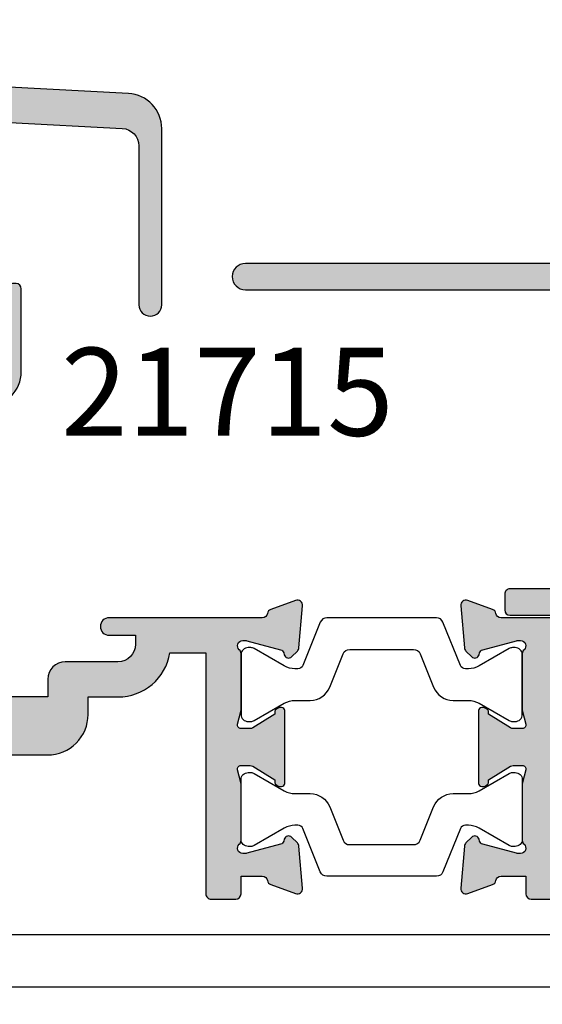
# Model space of a CAD drawing. Units: millimetres. Extents: x 3 to 388, y 2 to 509.
# Drawn here: x 169 to 199, y 36 to 92 of the extents above; entities that cross this region are included whole.
import ezdxf

# ---------------------------------------------------------------- set-up
doc = ezdxf.new("R2010")
doc.units = ezdxf.units.MM
for name, color, linetype in [('APL Hatch', 253, 'Continuous'), ('APL Joinery', 2, 'Continuous'), ('APL Notes', 7, 'Continuous')]:
    doc.layers.add(name, color=color, linetype=linetype)
doc.styles.add('Arial-Bold', font='arialbd.ttf')

# ---------------------------------------------------------------- blocks, each defined once
blk = doc.blocks.new('21715')
at = {"layer": 'APL Hatch'}
h = blk.add_hatch(color=256, dxfattribs=at)
h.dxf.hatch_style = 1
edge = h.paths.add_edge_path()
edge.add_arc((29.55266462644064, -7.000000000004579), 0.4999999999963312, 269.9999999991703, 356.0000000000952, ccw=False)
edge.add_line((29.5526646264334, -7.500000000000909), (27.44733537355205, -7.499999999997272))
edge.add_arc((27.44733537353766, -7.000000000008336), 0.4999999999889351, 183.9999999995324, 270.0000000016492, ccw=False)
edge.add_line((26.9485533484185, -7.034878236875556), (26.01112813071009, 6.370926942123241))
edge.add_arc((25.71185891563212, 6.349999999999885), 0.3000000000000277, 4.000000000022215, 93.00000000000057)
edge.add_line((25.69615812875924, 6.649588860426284), (12.39532808751046, 5.952521895342834))
edge.add_arc((12.49999999999641, 3.955262825833697), 1.999999999999992, 93.00000000000175, 180.0000000000317)
edge.add_line((10.49999999999642, 3.955262825832591), (10.5, -2.499999999966349))
edge.add_arc((9.5, -2.499999999966349), 1, -90, 0, ccw=False)
edge.add_line((9.5, -3.499999999966349), (4.699999999996692, -3.499999999965695))
edge.add_arc((4.699999999979939, -0.4999999999828453), 2.99999999998285, 180.0000000003276, 270.0000000003199, ccw=False)
edge.add_arc((1.399999999997817, -0.5), 0.2999999999992724, 0, 90)
edge.add_line((1.399999999997817, -0.2000000000007276), (0.7999999999963592, -0.1999999999998181))
edge.add_arc((0.7999999999795904, -0.4999999999823217), 0.2999999999825036, 89.9999999967974, 179.9999999967974)
edge.add_arc((4.999999999997089, -0.4999999999655598), 4.500000000000003, 179.9999999999999, 233.5732165987559)
edge.add_line((2.327922156960184, -4.120773398115638), (3.00000000020443, -4.120773398115638))
edge.add_line((3.00000000020443, -4.120773398115638), (3.00000000020443, -4.699999999965542))
edge.add_arc((3.300000000204742, -4.699999999965774), 0.3000000000003116, 179.9999999999556, 270.0000000000214)
edge.add_line((3.300000000204854, -4.999999999966086), (11, -4.99999999996362))
edge.add_line((11, -4.99999999996362), (11, -8.749999999970896))
edge.add_arc((11.74999999999272, -8.74999999999752), 0.749999999992724, 179.9999999979661, 359.9999999999473)
edge.add_line((12.49999999998545, -8.74999999999821), (12.49999999999626, 3.006298259119291))
edge.add_arc((13.49999999999625, 3.006298259118362), 0.9999999999999911, 93.00000000000432, 179.9999999999468, ccw=False)
edge.add_line((13.44766404375324, 4.004927793872923), (23.15118366244496, 4.513467708318785))
edge.add_arc((23.20351961868763, 3.514838173563803), 1.000000000000393, 4.000000000015291, 92.999999999983, ccw=False)
edge.add_line((24.20108366894783, 3.584594647308222), (25.05099869408045, -8.569756473747645))
edge.add_arc((26.04856274434029, -8.5000000000039), 0.9999999999999922, 183.9999999999781, 270.0000000000527)
edge.add_line((26.04856274434121, -9.500000000003894), (30.35000000000218, -9.5))
edge.add_arc((30.34999999999808, -7.000000000005622), 2.499999999994378, 270.0000000000941, 403.0121889718357)
edge.add_line((32.17802149577983, -5.294615172193517), (32.79891633103762, 3.584594647308222))
edge.add_arc((33.79648038129736, 3.514838173563344), 0.9999999999999686, 86.99999999998943, 175.9999999999566, ccw=False)
edge.add_line((33.84881633754048, 4.513467708317876), (40.25233595623996, 4.177873465507218))
edge.add_arc((40.19999999999713, 3.179243930752625), 1.000000000000014, -2.3078428057488054e-11, 87.00000000000671, ccw=False)
edge.add_line((41.19999999999715, 3.179243930752222), (41.19999999999345, -5.850000000119508))
edge.add_arc((41.84999999999491, -5.850000000119508), 0.6500000000014552, 180, 360)
edge.add_line((42.49999999999636, -5.850000000119508), (42.499999999989, 4.164893942967467))
edge.add_arc((40.499999999989, 4.164893942965991), 2, 4.228865504473892e-11, 86.99999999999848)
edge.add_line((40.60467191247494, 6.162153012475137), (31.30384187121672, 6.649588860426768))
edge.add_arc((31.28814108434416, 6.350000000001581), 0.2999999999987994, 87.00000000005033, 176.0000000002697)
edge.add_line((30.98887186926731, 6.370926942123326), (30.05144665156695, -7.034878236875556))
at = {"layer": 'APL Joinery'}
blk.add_lwpolyline([(30.05144665156695, -7.034878236875556, -0.3939104756196047), (29.5526646264334, -7.500000000000909), (27.44733537355205, -7.499999999997272, -0.3939104756256119), (26.9485533484185, -7.034878236875556), (26.01112813071009, 6.370926942123241, 0.4091108014275992), (25.69615812875924, 6.649588860426284), (12.39532808751046, 5.952521895342834, 0.3989595459738709), (10.49999999999642, 3.955262825832591), (10.5, -2.499999999966349, -0.414213562373095), (9.5, -3.499999999966349), (4.699999999996692, -3.499999999965695, -0.4142135623730557), (1.69999999999709, -0.5), (1.69999999999709, -0.5, 0.414213562373095), (1.399999999997817, -0.2000000000007276), (0.7999999999963592, -0.1999999999998181, 0.4142135623730951), (0.4999999999970868, -0.4999999999655529, 0.2381101102700488), (2.327922156960184, -4.120773398115638), (3.00000000020443, -4.120773398115638), (3.00000000020443, -4.699999999965542, 0.4142135623734314), (3.300000000204854, -4.999999999966086), (11, -4.99999999996362), (11, -8.749999999970896, 1.00000000001729), (12.49999999998545, -8.74999999999821), (12.49999999999626, 3.006298259119291, -0.3989595459734286), (13.44766404375324, 4.004927793872923), (23.15118366244496, 4.513467708318785, -0.4091108014275454), (24.20108366894783, 3.584594647308222), (25.05099869408045, -8.569756473747645, 0.3939104756153181), (26.04856274434121, -9.500000000003894), (30.35000000000218, -9.5, 0.6557047774435601), (32.17802149577983, -5.294615172193517), (32.79891633103762, 3.584594647308222, -0.4091108014275429), (33.84881633754048, 4.513467708317876), (40.25233595623996, 4.177873465507218, -0.3989595459738701), (41.19999999999715, 3.179243930752222), (41.19999999999345, -5.850000000119508, 0.9999999999999999), (42.49999999999636, -5.850000000119508), (42.499999999989, 4.164893942967467, 0.3989595459734975), (40.60467191247494, 6.162153012475137), (31.30384187121672, 6.649588860426768, 0.4091108014288272), (30.98887186926731, 6.370926942123326)], format="xyb", close=True, dxfattribs=at)
blk = doc.blocks.new('27255')
at = {"layer": 'APL Hatch'}
h = blk.add_hatch(color=256, dxfattribs=at)
h.dxf.hatch_style = 1
h.paths.add_polyline_path([(4.518065270800435, 1.854554299505253, 0.3794045732519198), (6.999999999983559, -0.3454457004991123), (12.69999999935679, -0.3454457005354925, 0.4142135623749644), (13.69999999936408, 0.654554299465417), (13.69999999936408, 2.154553893955381), (19.54999999999201, 2.154553893955383), (19.549999999992, -2.345445700863865, -0.6180339887499321), (19.06999999999197, -2.58544570086384, 0.3605098631354076), (14.67236594887103, -2.798954050758483, 1), (15.75184840736283, -3.979935685592459, -0.3804921683427417), (18.21118936797897, -3.947046503616855, 0.1432248589099049), (18.67059425861589, -4.157331723572488, -0.3193344650629209), (18.67059425862133, -6.533559678166062, 0.1432248589147244), (18.21118936797245, -6.743844898120072, -0.3804921683417275), (15.75184840736506, -6.710955716140694, 0.6998897463099177), (14.41899159741787, -7.406173204701329, -0.453210256755859), (14.12157325948995, -7.745445700864364), (12.9999999999909, -7.745445700864366, 0.4142135623730949), (11.99999999999091, -8.74544570086437), (11.99999999999092, -12.04544570050639, 0.4142135623730906), (12.29999999999092, -12.34544570050639), (12.6999999999909, -12.34544570050639, 0.4142135623730938), (12.9999999999909, -12.04544570050638), (12.99999999999091, -9.345445700864728), (16.59999999999127, -9.34544570086473), (16.99999999999091, -8.945445700865093), (17.39999999999054, -9.34544570086473), (20.65717967672229, -9.34544570086473, 0.2679491924312944), (21.09019237861467, -9.095445700864452), (21.60980762112894, -8.195445700441178, 0.5773502691894271), (21.34999999999304, -7.745445700440554), (21.14999999999235, -7.745445700440563), (21.14999999999236, 2.154553893955381), (27.30000000063683, 2.154553893955381), (27.30000000063683, 0.6545542994638573, 0.4142135623749961), (28.30000000064329, -0.3454457005361142), (34.00000000001714, -0.3454457004991127, 0.4142135623717265), (36.5, 2.154554299504525), (39.20000000024811, 2.154554299504525), (39.20000000024811, -9.34544570051172), (38.94999999994386, -9.34544570052082, 0.4142135623616643), (38.64999999995916, -9.645445700515674), (38.64999999995733, -10.34544570050627), (38.44999999998031, -10.34544570050626, 0.5773502691897), (38.19019237884245, -10.79544570051073), (38.854145188409, -11.94544570050757, 0.2679491924310704), (39.54696551143466, -12.34544570050639), (40.70000000023356, -12.34544570050639, 0.4142135623730951), (41.00000000023283, -12.04544570050712), (41.00000000023283, -11.04544570049075), (42.21008728024455, -11.04544570049075, -0.3613976322731973), (42.50504364023968, -11.29066663790143, 0.2655138983110363), (42.69739395723951, -11.51779536154955), (44.09739395725688, -12.02735368952168, 0.5486187866262036), (44.49885840967311, -11.7192991804662), (44.2902405678181, -9.334786336853965, 0.1763269807041253), (44.20351419274522, -9.1488010253168), (43.87677669553513, -8.822063528097612, 0.7036714422699053), (43.43699953987977, -8.989674023496807, -0.3297694723366959), (43.25185599928956, -9.22244766458243), (41.30000000030837, -9.74544590325616), (41.10000000029282, -9.74544590329242, -0.6885002581525325), (40.90000000024371, -9.221839105521019, 0.2134217652951269), (41.00000000023284, -8.998232307808848), (41.00000000023283, -5.78355089944635, 0.06325422392968198), (40.9904737511979, -5.708550899442246), (40.80635083291892, -4.995445903289894, -0.4903143948343241), (41.0000000002388, -4.745445903285145), (41.60000000024167, -4.745445903302077), (42.93097190809931, -5.557874625654222, 0.3611145255661742), (43.03439251254167, -5.860126959527406, 0.8425535058828596), (43.50000000023282, -5.698840223411011), (43.50000000024738, -1.692051380295188, 0.5855240683311919), (43.11974759228906, -1.478663680984035, 0.5031401459248434), (42.93097190812114, -1.833016978031082), (41.60000000023999, -2.645445700392886), (41.00000000024744, -2.645445700392884, -0.4903143948218467), (40.80635083294108, -2.39544570040141), (40.99047375121434, -1.682340704235765, 0.06325422392665467), (41.00000000024738, -1.607340704242884), (41.00000000024738, 1.607340704126867, 0.213421765293273), (40.90000000025747, 1.830947501842938, -0.6885002581165303), (41.10000000027321, 2.354554299592571), (41.30000000030772, 2.35455429957443), (43.25185599930281, 1.831556060897472, -0.2679491924172984), (43.42863269458947, 1.654779365619204), (43.45851854367736, 1.543243858417928, 0.5773502691712703), (43.87677669554027, 1.431171924408372), (44.20351419275383, 1.757909421618279, 0.1763269807084444), (44.29024056782384, 1.943894733143893), (44.49885840968643, 4.328407576766782, 0.5486187866263664), (44.09739395726275, 4.636462085829578), (42.69739395726199, 4.126903757867126, 0.2655138063222007), (42.50504365909054, 3.899775135602949, -0.3613975351183497), (42.21008731783795, 3.654554299504522), (33.5, 3.654554299504525, 1), (33.5, 2.654554299504525), (35.00000000000001, 2.654554299504525), (35, 2.154554299499054, -0.414213562371657), (34.00000000000671, 1.154554299500887), (28.80000000063228, 1.154554299475421), (28.80000000063046, 3.354554299505501, 0.4142135623728533), (28.50000000063119, 3.654554299504525), (12.49999999936881, 3.654554299504525, 0.414213562372853), (12.19999999936954, 3.354554299505501), (12.19999999936772, 1.154554299475421), (6.999999999993284, 1.154554299500887, -0.4142135623716606), (6, 2.154554299499068), (6, 2.654554299504525), (7.5, 2.654554299504525, 1), (7.5, 3.654554299504525), (-1.210087317630915, 3.654554299504525, -0.3613975351376348), (-1.505043658839528, 3.8997751355834, 0.2655138063404568), (-1.697393957014065, 4.126903757866926), (-3.097393957015378, 4.636462085829578, 0.548618786626356), (-3.498858409439046, 4.328407576766781), (-3.29024056757648, 1.943894733144158, 0.1763269807084394), (-3.203514192506262, 1.757909421618095), (-2.876776695293973, 1.431171924409444, 0.7036714422627027), (-2.436999539647152, 1.59878241981034, -0.3297694723370869), (-2.251855999056057, 1.831556060897304), (-0.3000000000603378, 2.354554299574432), (-0.100000000025815, 2.354554299592564, -0.6885002581163192), (0.0999999999900214, 1.830947501843039, 0.2134217652931374), (4.440892098500626e-16, 1.607340704126563), (0, -1.607340704242648, 0.06325422392666222), (0.00952624903310273, -1.682340704235985), (0.193649167306194, -2.395445700400986, -0.4903143948229398), (-2.609468197078968e-12, -2.645445700394703), (-0.5999999999931025, -2.645445700392587), (-1.930971907873754, -1.833016978031083, 0.3611145255661746), (-2.034392512316117, -1.530764644157898, 0.8425535058193888), (-2.5, -1.692051380297928), (-2.5, -5.698840020623106, 0.5855240683156905), (-2.119747592041676, -5.912227719943985, 0.5031401459470457), (-1.930971907873754, -5.55787442287874), (-0.5999999999926131, -4.745445700516939), (-5.684341886080801e-14, -4.745445700516939, -0.4903143948218466), (0.1936491673063037, -4.995445700508412), (0.00952624903310273, -5.708550696673838, 0.06325422392609363), (0, -5.783550696666495), (-7.275957614183426e-12, -8.998232105026899, 0.2134217652983066), (0.09999999998973097, -9.22183890275442, -0.6885002581561843), (-0.1000000000530141, -9.745445700516939), (-0.3000000000737044, -9.74544570048067), (-2.251855999059449, -9.222447461806219, -0.2679491924172958), (-2.428632694350946, -9.045670766523104), (-2.458518543437171, -8.934135259328068, 0.577350269173122), (-2.876776695298526, -8.822063325320181), (-3.203514192513369, -9.148800822535025, 0.1763269807077997), (-3.290240567584787, -9.334786134065762), (-3.498858409439713, -11.71929897768605, 0.5486187866272159), (-3.097393957013657, -12.02735348674787), (-1.697393957007127, -11.51779515877422, 0.2655138063179545), (-1.505043658841392, -11.29066653651781, -0.3613975351151237), (-1.210087317674169, -11.04544570049257), (0.2000007315036783, -11.04544570049074), (0.2000007315036783, -12.04544570050712, 0.4142135623730951), (0.5000007315029507, -12.34544570050639), (1.700000000000728, -12.34544570050639, 0.4142135623730951), (2, -12.04544570050712), (2, 1.854554299505253)])
at = {"layer": 'APL Joinery'}
blk.add_lwpolyline([(-2.876776695295121, 1.431171924410592, 0.5773502691909843), (-2.45851854342618, 1.543243858432106), (-2.428632694347471, 1.654779365599097, -0.2679491924395672), (-2.251855999056716, 1.831556060897128), (-0.3381499642855488, 2.344332047468924, -0.06554346281451642), (-0.2605042507639155, 2.354554299578012), (-0.1000000000349246, 2.354554299592564, -0.6885002580535086), (0.1000000000349246, 1.830947501883202, 0.2134217652385053), (0, 1.607340704249509), (0, -1.607340704249509, 0.06325422393009314), (0.009526249035843648, -1.682340704246599), (0.1936491673041019, -2.395445700392884, -0.4903143948318677), (0, -2.645445700394703), (-0.5156738030709676, -2.645445700392884, -0.13787210674558), (-0.6719766926180455, -2.601510939573927), (-1.930971907873754, -1.833016978031083, 0.3611145255661746), (-2.034392512316117, -1.530764644157898), (-2.119747592041676, -1.478663680984027, 0.5855240683348713), (-2.5, -1.692051380297926), (-2.5, -5.698840020620992, 0.5855240683185289), (-2.119747592041676, -5.912227719943985), (-2.034392512316117, -5.860126756753743, 0.3611145255647653), (-1.930971907873754, -5.55787442287874), (-0.6719766926180455, -4.789380461335895, -0.1378721067458107), (-0.5156738030709676, -4.745445700516939), (0, -4.745445700516939, -0.4903143948354122), (0.1936491673041019, -4.995445700516939), (0.009526249035843648, -5.708550696663224, 0.06325422393009303), (0, -5.783550696660313), (-7.275957614183426e-12, -8.998232105159332, 0.213421765235749), (0.1000000000349246, -9.221838902794843, -0.6885002580594821), (-0.1000000000349246, -9.745445700516939), (-0.2605042507639155, -9.745445700487835, -0.06554346281614397), (-0.3381499642855488, -9.735223448378747), (-2.251855999056716, -9.22244746180695, -0.2679491924360674), (-2.428632694354746, -9.04567076650892), (-2.458518543433456, -8.934135259341929, 0.5773502691858352), (-2.876776695295121, -8.822063325316776), (-3.203514192515286, -9.148800822536941, 0.1763269807074472), (-3.290240567584988, -9.334786134068054), (-3.498858409438981, -11.71929897767768, 0.5486187866233487), (-3.097393957024906, -12.02735348675196), (-1.697393957016175, -11.51779515877752, 0.2655138063205275), (-1.505043658842624, -11.29066653652444, -0.3613975351223532), (-1.210087317673242, -11.04544570049256), (0.2000007315036783, -11.04544570049075), (0.2000007315036783, -12.04544570050712, 0.414213562373095), (0.5000007315029507, -12.34544570050639), (1.700000000000728, -12.34544570050639, 0.414213562373095), (2, -12.04544570050712), (2, 1.854554299505253), (4.518065270800435, 1.854554299505253, 0.3794045732519278), (6.999999999983629, -0.3454457004991127), (12.69999999935862, -0.3454457005354925, 0.4142135623741606), (13.69999999936408, 0.6545542994645075), (13.69999999936408, 2.154553893955381), (19.54999999999201, 2.154553893955383), (19.549999999992, -2.345445700863863, -0.618033988749931), (19.06999999999198, -2.585445700863843, 0.3605098631354421), (14.67236594887072, -2.798954050758766, 0.9999999999999999), (15.75184840736438, -3.979935685591045, -0.3804921683421302), (18.21118936797757, -3.947046503615638, 0.1432248589104348), (18.67059425861589, -4.157331723572497, -0.3193344650629188), (18.67059425862135, -6.533559678166059, 0.1432248589128102), (18.21118936797757, -6.743844898115638, -0.380492168343299), (15.75184840736256, -6.710955716138407, 0.6998897448612083), (14.41899159701097, -7.406173201619822, -0.4532102555840842), (14.12157326376473, -7.745445700864364), (12.99999999999091, -7.745445700864365, 0.4142135623730958), (11.99999999999091, -8.74544570086437), (11.99999999999092, -12.04544570050639, 0.4142135623730958), (12.29999999999092, -12.34544570050639), (12.69999999999091, -12.34544570050639, 0.4142135623730763), (12.99999999999091, -12.04544570050639), (12.99999999999091, -9.34544570086473), (16.59999999999127, -9.34544570086473), (16.99999999999091, -8.945445700865093), (17.39999999999054, -9.34544570086473), (20.65717967672229, -9.34544570086473, 0.2679491924312944), (21.09019237861467, -9.095445700864452), (21.60980762112921, -8.195445700440725, 0.5773502691896205), (21.34999999999235, -7.745445700440552), (21.14999999999235, -7.745445700440563), (21.14999999999236, 2.154553893955381), (27.30000000063683, 2.154553893955381), (27.30000000063683, 0.6545542994638573, 0.4142135623750055), (28.30000000064332, -0.3454457005361142), (34.00000000001637, -0.3454457004991127, 0.4142135623718164), (36.5, 2.154554299504525), (39.20000000024811, 2.154554299504525), (39.20000000024811, -9.34544570051172), (38.94999999996024, -9.34544570052082, 0.4142135623720268), (38.64999999995915, -9.645445700509903), (38.64999999995733, -10.34544570050627), (38.44999999997843, -10.34544570050626, 0.5773502691875049), (38.19019237884241, -10.79544570051065), (38.85414518841161, -11.94544570051208, 0.2679491924293236), (39.54696551143466, -12.34544570050639), (40.70000000023356, -12.34544570050639, 0.414213562373095), (41.00000000023283, -12.04544570050712), (41.00000000023283, -11.04544570049075), (42.21008728024572, -11.04544570049075, -0.3613976322728083), (42.50504364023982, -11.29066663790218, 0.2655138983193749), (42.69739395724901, -11.517795361553), (44.09739395725774, -12.02735368952199, 0.5486187866413824), (44.49885840967181, -11.71929918045135), (44.29024056781782, -9.334786336850811, 0.1763269807067281), (44.20351419274084, -9.148801025312421), (43.87677669552977, -8.822063528092258, 0.5773502691841257), (43.458518543659, -8.93413546211741), (43.4286326945803, -9.045670969284402, -0.2679491924409396), (43.25185599928955, -9.222447664582436), (41.3381499645202, -9.735223651154229, -0.06554346281643297), (41.26050425099675, -9.745445903263318), (41.10000000026776, -9.74544590329242, -0.6885002580342587), (40.90000000019063, -9.2218391055685, 0.2134217652474272), (41.00000000023283, -8.998232307934813), (41.00000000023283, -5.783550899443071, 0.06325422392999787), (40.99047375119699, -5.708550899438706), (40.80635083292145, -4.995445903299697, -0.4903143948407702), (41.00000000023283, -4.745445903285145), (41.5156738033038, -4.745445903299697, -0.1378721067447484), (41.67197669285088, -4.789380664111381), (42.93097190809931, -5.557874625654222, 0.3611145255661742), (43.03439251254167, -5.860126959527406), (43.11974759226723, -5.912227922712191, 0.5855240683525647), (43.50000000023282, -5.698840223411025), (43.50000000024738, -1.692051380297926, 0.5855240683348689), (43.11974759228906, -1.478663680984035), (43.0343925125635, -1.530764644157898, 0.3611145255686688), (42.93097190812114, -1.833016978031083), (41.67197669286543, -2.601510939573927, -0.137872106743166), (41.51567380331835, -2.645445700392886), (41.00000000024738, -2.645445700392884, -0.4903143948354109), (40.80635083294328, -2.395445700392884), (40.99047375121154, -1.682340704246599, 0.0632542239304738), (41.00000000024738, -1.607340704249509), (41.00000000024738, 1.607340704249509, 0.213421765239037), (40.90000000021246, 1.830947501883202, -0.6885002580535116), (41.10000000028231, 2.354554299592571), (41.2605042510113, 2.354554299578012, -0.06554346281210217), (41.33814996453293, 2.344332047468923), (43.2518559993041, 1.831556060897128, -0.2679491924381824), (43.42863269459485, 1.654779365599095), (43.45851854367356, 1.543243858432106, 0.5773502691950518), (43.8767766955425, 1.431171924410608), (44.20351419276267, 1.757909421627119, 0.1763269807100688), (44.29024056782509, 1.943894733158231), (44.49885840968636, 4.32840757676604, 0.548618786616171), (44.09739395727229, 4.636462085833045), (42.69739395726356, 4.126903757867694, 0.2655138063262987), (42.50504365909001, 3.899775135600066, -0.361397535102816), (42.2100873178515, 3.654554299504522), (33.5, 3.654554299504525, 0.9999999999999999), (33.5, 2.654554299504525), (35, 2.654554299504525), (35, 2.154554299500887, -0.4142135623720295), (34.00000000000728, 1.154554299500887), (28.80000000063228, 1.154554299475421), (28.80000000063046, 3.354554299505253, 0.414213562373095), (28.50000000063119, 3.654554299504525), (12.49999999936881, 3.654554299504525, 0.414213562373095), (12.19999999936954, 3.354554299505253), (12.19999999936772, 1.154554299475421), (6.999999999992724, 1.154554299500887, -0.4142135623720295), (6, 2.154554299500887), (6, 2.654554299504525), (7.5, 2.654554299504525, 0.9999999999999999), (7.5, 3.654554299504525), (-1.210087317682337, 3.654554299504525, -0.3613975351051569), (-1.505043658842624, 3.899775135600066, 0.2655138063273383), (-1.697393957016175, 4.126903757867694), (-3.097393957024906, 4.636462085833045, 0.548618786616171), (-3.498858409438981, 4.32840757676604), (-3.290240567577712, 1.943894733158231, 0.1763269807096129), (-3.203514192515286, 1.757909421627119)], format="xyb", close=True, dxfattribs=at)
blk = doc.blocks.new('9100370')
at = {"layer": 'APL Joinery', "color": 8}
blk.add_lwpolyline([(3.060769999999991, 0.8999999999999988, -0.1316519999999947), (2.460769999999975, 1.06076899999999), (0.7535899999999742, 2.046410000000002, 0.1316519999999862), (0.5535899999999927, 2.100000000000035), (0.4000000000000341, 2.099999999999987, 0.4142139999999523), (-7.105427357601002e-15, 1.699999999999995), (5.551115123125783e-17, -1.699999999999996, 0.4142139999999438), (0.4000000000000412, -2.100000000000001), (0.5535899999999856, -2.100000000000001, 0.1316519999999861), (0.7535899999999529, -2.046409999999975), (2.460769999999968, -1.060769999999998, -0.1316520000000096), (3.060769999999998, -0.900000000000003), (3.933028999999976, -0.9000000000000127, 0.3057310000000139), (5.045649999999981, -0.149527999999973), (5.813044999999988, 1.749842999999991, -0.305730999999958), (6.18391900000001, 2.000000000000035), (9.816081730948952, 1.999999999999993, -0.3057306439183246), (10.18695512593631, 1.749842688296697), (10.95435099999997, -0.1495280000000106, 0.3057310000000022), (12.06697100000002, -0.9000000000000128), (12.93923100000001, -0.9000000000000057, -0.1316519999999959), (13.53923099999997, -1.060769999999998), (15.24641000000003, -2.046410000000013, 0.1316519999999861), (15.44640999999996, -2.100000000000001), (15.59999999999997, -2.100000000000001, 0.4142140000000105), (16, -1.699999999999996), (16, 1.700000000000005, 0.4142140000000191), (15.59999999999997, 2.099999999999987), (15.44640999999995, 2.099999999999994, 0.1316519999999861), (15.24641000000003, 2.046410000000002), (13.53923099999999, 1.060768999999995, -0.1316520000000112), (12.93923100000001, 0.8999999999999986), (12.76195000000001, 0.8999999999999915, -0.3057309999999791), (12.48379499999999, 1.087617999999985), (11.48899217130661, 3.549842576001049, 0.3057307266905265), (11.11811873094899, 3.800000000000004), (4.881881999999962, 3.800000000000004, 0.3057309999999901), (4.511009000000016, 3.549842999999978), (3.516204999999957, 1.087617999999985, -0.3057309999999864), (3.238049999999987, 0.9000000000000306)], format="xyb", close=True, dxfattribs=at)
blk.add_lwpolyline([(10.18695499999995, 1.749842999999991), (10.18695499999995, 1.749842999999991)], dxfattribs=at)
blk = doc.blocks.new('35100')
at = {"layer": 'APL Hatch'}
h = blk.add_hatch(color=256, dxfattribs=at)
h.dxf.hatch_style = 1
h.paths.add_polyline_path([(-20.75000000000728, 15.65455409673632), (-14.50000000001819, 15.65455409673632, 0.4142135623728682), (-12.50000000001819, 17.65455409673477), (-12.50000000001455, 22.35455409677683, 0.4142135623706574), (-12.8000000000111, 22.65455409677634), (-13.00000000000546, 22.65455409677816, 0.4142135623754038), (-14.00000000001455, 21.65455409677937), (-14.00000000001819, 18.65455409677331, -0.4142135623727398), (-15.00000000001819, 17.65455409677452), (-36.50000000000728, 17.65455409677452, 0.4142135623730951), (-37.50000000000728, 16.65455409677452), (-37.50000000000728, 16.15455409673632), (-43.49999999980901, 16.15455409673632, 0.414213562375093), (-45.49999999980901, 14.15455409672268), (-45.49999999980355, 13.3545540967425), (-47.29999999979918, 13.3545540967425), (-47.299999999801, 17.50814393522523, 0.5773502691876262), (-47.29999999979918, 18.20096425825977), (-47.29999999979918, 22.3545540967425), (-45.49999999980355, 22.3545540967425), (-45.49999999981083, 21.65455409675199, 0.4142135623903458), (-45.19999999978991, 21.3545540967425), (-44.89999999978409, 21.35455409675706, 0.4142135623588879), (-44.59999999980209, 21.6545540967536), (-44.59999999980209, 22.3545540967425, 0.4142135623730951), (-45.59999999980209, 23.3545540967425), (-46.99999999770625, 23.3545540967425), (-47.00000000000728, 25.85455409674432, 1), (-47.00000000000728, 26.45455409674469), (-47.00000000000728, 27.1545540967436), (-45.50000000077853, 27.1545540967436, 0.4142135623730951), (-45.00000000077853, 27.6545540967436), (-45.00000000077853, 29.75455409674578, 1), (-46.00000000077853, 29.75455409674578), (-46.00000000077853, 28.65455409674723), (-47.50000000077853, 28.6545540967436), (-47.50000000077853, 36.35455409673341), (-46.00000000077853, 36.35455409673705), (-46.00000000077853, 35.25455409674578, 1), (-45.00000000077853, 35.25455409674578), (-45.00000000077853, 37.15455409673996, 0.4142135623730951), (-45.50000000077853, 37.65455409673996), (-48.70000000000528, 37.65455409673996, 0.4142135623730953), (-49.00000000000728, 37.35455409673796), (-49.00000000000728, 10.65455409673632, 1), (-47.00000000000728, 10.65455409673632), (-47.00000000000728, 11.65455409673632), (-42.74999999980355, 11.65455409673632, 1), (-42.74999999980355, 12.65455409673632), (-43.49999999980355, 12.65455409673632), (-43.49999999980355, 14.15455409673632), (-37.99999999980355, 14.15455409673632), (-37.99999999980355, 12.65455409673632), (-38.74999999980355, 12.65455409673632, 1), (-38.74999999980355, 11.65455409673632), (-37.24999999980355, 11.65455409673632, 0.4142135623728468), (-36.74999999980355, 12.1545540967359), (-36.74999999980173, 14.30050447504436, 0.2377641422054422), (-35.5635083268935, 15.65455409677452), (-30.75000000001091, 15.65455409677452, -0.4142135623730951), (-28.75000000001091, 13.65455409677452), (-28.75000000001091, 9.154554096736751), (-25.75000000000728, 9.154554096732682), (-25.75000000000728, 10.65455409673632, -0.414213562373095)])
h = blk.add_hatch(color=256, dxfattribs=at)
h.dxf.hatch_style = 1
h.paths.add_polyline_path([(-21.82940574136967, -4.157331926346332, -0.3193344650629273), (-21.82940574136422, -6.533559880941707, 0.1432248589164133), (-22.28881063201614, -6.743845100894716, -0.3804921682205767), (-24.7481515920444, -6.710955919441272, 0.4060667171328486), (-25.86309980293049, -6.745445903615012), (-26.70000000103447, -6.745445903615007, 0.4142135623730969), (-27.00000000103408, -7.04544590361462), (-27.00000000103408, -7.745445903611413), (-27.20000000103203, -7.745445903611413, 0.4142135623731626), (-27.50000000103249, -8.045445903611938), (-27.50000000103226, -9.045445903616152, 0.4142135623728677), (-27.20000000103314, -9.34544590361537), (-23.90000000103031, -9.34544590361719), (-23.50000000103249, -8.945445903617554), (-23.10000000103467, -9.345445903617188), (-19.50000000102339, -9.34544590361537), (-19.50000000102339, -11.84544590361719, 1), (-18.50000000102339, -11.84544590361706), (-18.5000000010243, -8.345445903611733, 0.4142135623734025), (-19.10000000102197, -7.745445903615007), (-20.48960135632795, -7.745445903616828, 0.252686736828131), (-19.84179005638749, -4.145445903246598), (-10.99999978726122, -4.145445903268412, 0.4142135623735513), (-8.69999978725555, -1.845445903270506), (-8.69999978725464, -0.8454454977218122), (-7.000000000634234, -0.8454454977218124, 0.3659773818635924), (-4.041960109081629, 1.654554502285462), (-2, 1.654554502287284), (-2, -12.04544590366046, 0.4142135623804307), (-1.69999999999246, -12.34544590366048), (-0.2999999999929237, -12.34544590362543, 0.4142135623657629), (3.552713678800501e-15, -12.04544590362499), (3.552713678800501e-15, -11.04544590325531), (1.210087317671324, -11.04544590325531, -0.3613975351224413), (1.505043658836183, -11.2906667392844, 0.2655138063254581), (1.697393957006749, -11.51779536155139), (3.09739395702341, -12.02735368952326, 0.548618786626227), (3.49885840944037, -11.7192991804672), (3.290240567585283, -9.33478633685598, 0.1763269807048269), (3.203514192511648, -9.148801025317876), (2.876776695300684, -8.82206352809964, 0.7036714422666324), (2.436999539647168, -8.989674023498374, -0.3297694723359264), (2.251855999058257, -9.222447664582017), (0.3381499643037671, -9.735223651151166, -0.06554346276761228), (0.2605042508402882, -9.745445903263317), (0.1000000000634778, -9.74544590329424, -0.6885002581566871), (-0.09999999998906262, -9.2218391055228, 0.2134217652951098), (0, -8.998232307810731), (0, -5.783550899448194, 0.0632542239296821), (-0.009526249034934153, -5.708550899444042), (-0.1936491673139216, -4.995445903291657, -0.4903143948343279), (5.915268275202834e-12, -4.745445903286964), (0.5156738030853738, -4.745445903301516, -0.1378721067387366), (0.6719766926243622, -4.78938066411705), (1.930971907866478, -5.557874625656041, 0.4191219439793696), (2.079701685230276, -5.881866134091206, 0.6552354941581076), (2.5, -5.698840223414603), (2.5, -1.692051380295123, 0.6552354941190552), (2.079701685235747, -1.509025469593787, 0.4191219439864693), (1.930971907866478, -1.833016978031083), (0.6719766926117892, -2.601510939576636, -0.1378721067421624), (0.5156738030658481, -2.645445700392882), (1.009325956147222e-11, -2.64544570040016, -0.4903143948284255), (-0.1936491673110119, -2.395445700391465), (-0.009526249032287382, -1.682340704225545, 0.0632542239284459), (-3.552713678800501e-15, -1.607340704240764), (0, 1.60734070413081, 0.2134217652897336), (-0.09999999998936815, 1.830947501849729, -0.6885002580822974), (0.1000000000019412, 2.35455429958711), (0.2605042507494204, 2.354554299585288, -0.06554346281291441), (0.3381499642720023, 2.344332047472554), (2.25185599905948, 1.831556060896387, -0.2679491924336034), (2.428632694354878, 1.654779365598613), (2.458518543428976, 1.543243858421673, 0.5773502692008494), (2.876776695298421, 1.431171924402967), (3.203514192512838, 1.757909421631947, 0.1763269807012603), (3.290240567577186, 1.943894733152174), (3.498858409440224, 4.328407576780235, 0.5486187866285989), (3.097393957022913, 4.636462085835959), (1.697394028897065, 4.126903784022934, 0.2655137412367646), (1.505043772076334, 3.899775266584414, -0.3613974663800121), (1.210087444230897, 3.654554502287279), (-7.500000000538734, 3.654554502281826, 1), (-7.500000000538577, 2.654554502281826), (-6.000000000538419, 2.654554502281826), (-6.000000000633008, 2.15455450208901, -0.4142135623162649), (-7.000000000628157, 1.154554502278188), (-9.999999787259489, 1.154554502263636, 0.4142135623711419), (-10.99999978725282, 0.1545545022672741), (-10.99999978725464, -0.8454459032873276), (-25.75000000000728, -0.8454459032673185), (-28.75000000001091, -0.8454459032632489), (-28.75000000001091, -1.345445903267318), (-48.70000000000449, -1.345445903269137, 0.4142135623734753), (-49.00000000000728, -1.645445903272377), (-48.99999999999272, -12.04544590362335, 0.4142135623725031), (-48.69999999997927, -12.34544590363657), (-45.19696551142995, -12.34544590363877, 0.2679491924312907), (-44.50414518840189, -11.94544590363877), (-43.84019237883255, -10.79544590363658, 0.5773502691911417), (-44.09999999996862, -10.34544590363767), (-44.49999999999636, -10.34544590363948), (-44.5, -9.645445903635284, 0.4142135623715705), (-44.79999999999918, -9.345445903637664), (-45.19999999999709, -9.345445903637664, 0.4142135623730951), (-45.49999999999636, -9.645445903636936), (-45.49999999999636, -10.34544590363766), (-47.20000000001164, -10.34544590363948), (-47.20000000001163, -4.14544590326841), (-25.54954668010631, -4.14544590326841, 0.2750699394263275), (-24.74815159261995, -3.979935888365585, -0.3804921683430847), (-22.28881063200403, -3.94704670639134, 0.1432248589100134)])
at = {"layer": 'APL Joinery'}
for p, q in [((-25.74999999999371, 9.154554096732682), (-28.74999999999735, 9.154554096736751)), ((-25.75000000000728, -0.8454459032673185), (-28.75000000001091, -0.8454459032632489))]:
    blk.add_line(p, q, dxfattribs=at)
blk.add_lwpolyline([(0.1000000000349246, 2.354554299587109), (0.2605042507657345, 2.354554299585288, -0.06554346281099806), (0.3381499642855488, 2.344332047468924), (2.251855999056716, 1.831556060897128, -0.2679491924361318), (2.428632694354746, 1.654779365599097), (2.45851854342618, 1.543243858432106, 0.5773502692090263), (2.876776695295121, 1.431171924399671), (3.20351419250801, 1.757909421627119, 0.1763269807123503), (3.290240567577712, 1.943894733158231), (3.498858409438981, 4.32840757676604, 0.5486187866417455), (3.097393957024906, 4.636462085836683), (1.697393957016175, 4.126903757860418, 0.2655136729968667), (1.505043772076533, 3.899775266585493, -0.3613974663789991), (1.210087444233068, 3.654554502287279), (-7.500000000538421, 3.654554502281826, 0.9999999999999999), (-7.500000000538421, 2.654554502281826), (-6.000000000538421, 2.654554502281826), (-6.000000000633008, 2.154554502278188, -0.4142135623714967), (-7.000000000627551, 1.154554502278188), (-9.999999787260094, 1.154554502263636, 0.4142135623720296), (-10.99999978725282, 0.1545545022636361), (-10.99999978725464, -0.8454459032873274), (-25.75000000000728, -0.8454459032673185), (-25.75000000000728, 10.65455409673632, -0.414213562373095), (-20.75000000000728, 15.65455409673632), (-14.50000000001819, 15.65455409673632, 0.4142135623725622), (-12.50000000001819, 17.65455409673268), (-12.50000000001455, 22.35455409677706, 0.414213562373095), (-12.80000000001382, 22.65455409677634), (-13.00000000001455, 22.65455409677816, 0.414213562373095), (-14.00000000001455, 21.65455409677816), (-14.00000000001819, 18.65455409677452, -0.414213562373095), (-15.00000000001819, 17.65455409677452), (-36.50000000000728, 17.65455409677452, 0.414213562373095), (-37.50000000000728, 16.65455409677452), (-37.50000000000728, 16.15455409673632), (-43.49999999980901, 16.15455409673632, 0.4142135623762918), (-45.49999999980901, 14.15455409671449), (-45.49999999980355, 13.3545540967425), (-47.29999999979918, 13.3545540967425), (-47.299999999801, 17.50814393522523, 0.5773502691876271), (-47.29999999979918, 18.20096425825977), (-47.29999999979918, 22.3545540967425), (-45.49999999980355, 22.3545540967425), (-45.49999999981083, 21.65455409674723, 0.4142135623752315), (-45.19999999980064, 21.3545540967425), (-44.89999999980682, 21.35455409675706, 0.4142135623730961), (-44.59999999980209, 21.65455409674541), (-44.59999999980209, 22.3545540967425, 0.414213562373095), (-45.59999999980209, 23.3545540967425), (-46.99999999770625, 23.3545540967425), (-47.00000000000728, 25.85455409674432, 0.9999999999999999), (-47.00000000000728, 26.45455409674469), (-47.00000000000728, 27.1545540967436), (-45.50000000077853, 27.1545540967436, 0.414213562373095), (-45.00000000077853, 27.6545540967436), (-45.00000000077853, 29.75455409674578, 0.9999999999999999), (-46.00000000077853, 29.75455409674578), (-46.00000000077853, 28.65455409674723), (-47.50000000077853, 28.6545540967436), (-47.50000000077853, 36.35455409673341), (-46.00000000077853, 36.35455409673705), (-46.00000000077853, 35.25455409674578, 0.9999999999999999), (-45.00000000077853, 35.25455409674578), (-45.00000000077853, 37.15455409673996, 0.414213562373095), (-45.50000000077853, 37.65455409673996), (-48.70000000000437, 37.65455409673996, 0.4142135623730951), (-49.00000000000728, 37.35455409673887), (-49.00000000000728, 10.65455409673632, 0.9999999999999999), (-47.00000000000728, 10.65455409673632), (-47.00000000000728, 11.65455409673632), (-42.74999999980355, 11.65455409673632, 0.9999999999999999), (-42.74999999980355, 12.65455409673632), (-43.49999999980355, 12.65455409673632), (-43.49999999980355, 14.15455409673632), (-37.99999999980355, 14.15455409673632), (-37.99999999980355, 12.65455409673632), (-38.74999999980355, 12.65455409673632, 0.9999999999999999), (-38.74999999980355, 11.65455409673632), (-37.24999999980355, 11.65455409673632, 0.414213562373095), (-36.74999999980355, 12.15455409673632), (-36.74999999980173, 14.30050447504436, 0.2377641422054422), (-35.5635083268935, 15.65455409677452), (-30.75000000001091, 15.65455409677452, -0.414213562373095), (-28.75000000001091, 13.65455409677452), (-28.75000000001091, -1.345445903267318), (-48.70000000000437, -1.345445903269137, 0.4142135623714961), (-49.00000000000728, -1.645445903270229), (-48.99999999999272, -12.04544590363548, 0.414213562375226), (-48.69999999996435, -12.34544590363657), (-45.19696551142987, -12.34544590363877, 0.2679491924312656), (-44.50414518840189, -11.94544590363877), (-43.84019237883255, -10.79544590363657, 0.5773502691896267), (-44.09999999996726, -10.34544590363767), (-44.49999999999636, -10.34544590363948), (-44.5, -9.645445903635117, 0.4142135623714978), (-44.79999999999927, -9.345445903637664), (-45.19999999999709, -9.345445903637664, 0.414213562373095), (-45.49999999999636, -9.645445903636936), (-45.49999999999636, -10.34544590363766), (-47.20000000001164, -10.34544590363948), (-47.20000000001164, -4.14544590326841), (-25.54954668010631, -4.14544590326841, 0.2750699394257721), (-24.74815159262117, -3.9799358883667, -0.3804921683429011), (-22.28881063200617, -3.947046706389481, 0.1432248589108187), (-21.82940574136967, -4.157331926346332, -0.3193344650629274), (-21.82940574136422, -6.533559880941707, 0.1432248589133568), (-22.28881063200799, -6.743845100887656, -0.3804921683431317), (-24.74815159262119, -6.710955918914059, 0.406066716848386), (-25.86309980293049, -6.745445903615012), (-26.70000000103413, -6.745445903615007, 0.414213562373095), (-27.00000000103408, -7.045445903614279), (-27.00000000103408, -7.745445903611413), (-27.20000000103408, -7.745445903611413, 0.4142135623716736), (-27.50000000103249, -8.045445903612459), (-27.50000000103226, -9.045445903616098, 0.4142135623732902), (-27.20000000103276, -9.34544590361537), (-23.90000000103031, -9.34544590361719), (-23.50000000103249, -8.945445903617554), (-23.10000000103467, -9.34544590361719), (-19.50000000102339, -9.34544590361537), (-19.50000000102339, -11.84544590361719, 0.9999999999999999), (-18.50000000102339, -11.84544590361719), (-18.5000000010243, -8.34544590361537, 0.4142135623751621), (-19.10000000102194, -7.745445903615007), (-20.48960135632795, -7.745445903616828, 0.252686736828131), (-19.84179005638749, -4.145445903246598), (-10.99999978726122, -4.145445903268412, 0.4142135623732847), (-8.69999978725555, -1.845445903272596), (-8.69999978725464, -0.845445497721812), (-7.000000000634827, -0.845445497721812, 0.3659773818636485), (-4.041960109081629, 1.654554502285462), (-2, 1.654554502287283), (-2, -12.04544590366046, 0.4142135623803995), (-1.699999999992492, -12.34544590366048), (-0.2999999999956344, -12.34544590362543, 0.4142135623690441), (0, -12.04544590362434), (0, -11.04544590325531), (1.210087317665966, -11.04544590325531, -0.3613975351231849), (1.505043658835348, -11.29066673927991, 0.2655138063384822), (1.697393957016175, -11.51779536155482), (3.097393957024906, -12.02735368952381, 0.5486187866417573), (3.498858409438981, -11.71929918045134), (3.290240567584988, -9.33478633685263, 0.1763269807063536), (3.20351419250801, -9.148801025314242), (2.876776695295121, -8.822063528094077, 0.5773502691822128), (2.45851854342618, -8.93413546211923), (2.428632694347471, -9.04567096928622, -0.2679491924412166), (2.251855999056716, -9.22244766458243), (0.3381499642855488, -9.735223651156048, -0.0655434628157448), (0.2605042507639155, -9.745445903263317), (0.1000000000349246, -9.74544590329424, -0.6885002580340459), (-0.1000000000422006, -9.221839105570327, 0.2134217652475273), (0, -8.998232307936632), (0, -5.78355089944489, 0.0632542239299571), (-0.009526249035843648, -5.708550899440525), (-0.1936491673113778, -4.995445903301516, -0.4903143948409471), (0, -4.745445903286964), (0.5156738030709676, -4.745445903301516, -0.137872106744686), (0.6719766926180455, -4.789380664113195), (1.930971907866478, -5.557874625656041, 0.3611145255661092), (2.034392512308841, -5.860126959529225), (2.1197475920344, -5.91222792271401, 0.5855240683523661), (2.5, -5.698840223412844), (2.5, -1.692051380296057, 0.5855240683306865), (2.1197475920344, -1.478663680980393), (2.034392512308841, -1.530764644157898, 0.3611145255661308), (1.930971907866478, -1.833016978031083), (0.6719766926162265, -2.601510939573927, -0.1378721067422297), (0.5156738030709676, -2.645445700392882), (0, -2.64544570040016, -0.4903143948105029), (-0.1936491673113778, -2.395445700392884), (-0.009526249035843648, -1.682340704239323, 0.06325422393303486), (0, -1.607340704249509), (0, 1.607340704249509, 0.2134217652395676), (-0.1000000000349246, 1.830947501890478, -0.6885002580477265)], format="xyb", close=True, dxfattribs=at)
blk = doc.blocks.new('27240$0$')
at = {"layer": 'APL Joinery'}
for name, p in [('35100', (-112.200219905437, -2.012311205386134)), ('27255', (-96.20021990543697, -2.012311002606109)), ('9100370', (-112.200219905437, -2.157756500317876))]:
    blk.add_blockref(name, p, dxfattribs=at)
at = {"layer": 'APL Joinery', "xscale": -1, "rotation": 180}
blk.add_blockref('9100370', (-112.200219905437, -9.257756905859654), dxfattribs=at)
blk = doc.blocks.new('27240')
at = {"layer": 'APL Joinery'}
blk.add_blockref('27240$0$', (0, -0.1422432968975282), dxfattribs=at)
blk = doc.blocks.new('21725')
at = {"layer": 'APL Hatch'}
h = blk.add_hatch(color=256, dxfattribs=at)
h.dxf.hatch_style = 1
h.paths.add_polyline_path([(22.4046719131095, 32.16215301252487), (13.10384187185209, 32.64958886047684, 0.4091108014277934), (12.78887186990345, 32.37092694217561), (11.85144665220293, 18.96512176317375, -0.3939104756155031), (11.35266462707581, 18.50000000004912), (9.24733537417283, 18.50000000005276, -0.393910475614506), (8.74855334905481, 18.96512176317051), (7.811128131354088, 32.37092694217561, 0.4091108014277776), (7.496158129405469, 32.64958886047684), (-5.804671911851866, 31.95252189539316, 0.3989595459739084), (-7.69999999936579, 29.95526282588285), (-7.699999999362149, 24.50000000008411, -0.4142135623733197), (-9.699999999361438, 22.50000000008369), (-27.94999999904011, 22.50000000008551, 1), (-27.94999999904008, 21.00000000008187), (-6.699999999369339, 21.00000000008369, 0.4142135623729182), (-5.699999999369425, 22.00000000008317), (-5.699999999365787, 29.00629825916848, -0.3989595459734728), (-4.75233595561005, 30.00492779392147), (4.951183663076431, 30.51346770836948, -0.4091108014276648), (6.001083669576316, 29.58459464736235), (6.753425248536413, 18.82560881568128, 0.3428266137637912), (8.800000000636032, 16.54034736938048), (8.800000000636032, 14.00000000003092), (11.80000000063603, 14.00000000003092), (11.80000000063603, 16.54034736937866, 0.3428266137613508), (13.8465747527148, 18.82560881567679), (14.59891633167364, 29.58459464735789, -0.4091108014276125), (15.64881633817635, 30.51346770836792), (22.05233595687287, 30.17787346555642, -0.3989595459737094), (23.00000000062768, 29.17924393080418), (23.00000000062768, 20.14999999993052, 1), (24.30000000063059, 20.14999999993099), (24.30000000062331, 30.16489394301735, 0.3989595459734881)])
h.paths.add_polyline_path([(30.10000000087177, 3.700000000033924, 0.4142135623731247), (29.80000000087293, 4.000000000032742), (11.80000000063603, 4.000000000030937), (8.800000000640445, 4.000000000030923), (-12.89999999936194, 4.000000000032756, 0.4142135623731193), (-13.19999999936033, 3.700000000034393), (-13.19999999936033, 2.800000000032028, 0.4142135623730361), (-12.89999999936112, 2.500000000032756), (-3.999999999131091, 2.500000000030933), (-3.999999999131091, 0.9500002028110366, 1), (-2.699999999126931, 0.9500002028131078), (-2.69999999913, 2.50000000002548), (19.30000000086886, 2.500000000029114), (19.30000000086886, 0.9500002028110295, 1), (20.60000000087314, 0.9500002028131433), (20.60000000086995, 2.500000000025459), (25.70000000087214, 2.500000000030919), (26.10000000087177, 2.900000000030559), (26.50000000087323, 2.500000000032742), (29.8000000008725, 2.500000000032742, 0.4142135623730944), (30.10000000087177, 2.800000000032014)])
at = {"layer": 'APL Joinery'}
blk.add_lwpolyline([(6.753425248534882, 18.82560881570317, 0.3428266137662441), (8.800000000636032, 16.54034736938048), (8.800000000636032, 4.000000000030937), (-12.89999999936106, 4.000000000032756, 0.4142135623748709), (-13.19999999936033, 3.700000000033484), (-13.19999999936033, 2.800000000032028, 0.414213562373095), (-12.89999999936106, 2.500000000032756), (-3.999999999131091, 2.500000000030937), (-3.999999999131091, 0.9500002028107848, 1.000000000001013), (-2.699999999126931, 0.9500002028126033), (-2.69999999913, 2.50000000002548), (19.30000000086886, 2.500000000029118), (19.30000000086886, 0.9500002028107843, 1.000000000001012), (20.60000000087314, 0.9500002028125891), (20.60000000086995, 2.500000000025466), (25.70000000087214, 2.500000000030923), (26.10000000087177, 2.900000000030559), (26.50000000087323, 2.500000000032742), (29.8000000008725, 2.500000000032742, 0.4142135623730945), (30.10000000087177, 2.800000000032014), (30.10000000087177, 3.700000000033469, 0.4142135623739834), (29.8000000008725, 4.000000000032742), (11.80000000063603, 4.000000000030937), (11.80000000063603, 16.54034736937866, 0.3428266137622684), (13.84657475271537, 18.82560881568498), (14.59891633167366, 29.58459464735825, -0.4091108014275603), (15.64881633817653, 30.51346770836791), (22.05233595687436, 30.17787346555634, -0.3989595459736622), (23.00000000062768, 29.17924393080285), (23.00000000062768, 20.14999999993052, 0.9999999999999999), (24.30000000063059, 20.14999999993052), (24.30000000062331, 30.16489394301789, 0.3989595459734247), (22.4046719131094, 32.16215301252488), (13.10384187185277, 32.6495888604768, 0.409110801429753), (12.78887186990336, 32.37092694217427), (11.85144665220298, 18.96512176317447, -0.3939104756196047), (11.35266462706943, 18.50000000004912), (9.247335374188083, 18.50000000005276, -0.3939104756256089), (8.748553349054532, 18.96512176317447), (7.811128131354181, 32.37092694217427, 0.4091108014297537), (7.496158129404776, 32.6495888604768), (-5.804671911851869, 31.95252189539316, 0.398959545973952), (-7.699999999365787, 29.95526282588254), (-7.699999999362149, 24.50000000008369, -0.4142135623733614), (-9.699999999362149, 22.50000000008369), (-27.94999999904019, 22.50000000008551, 0.9999999999999999), (-27.94999999904019, 21.00000000008187), (-6.699999999369425, 21.00000000008369, 0.414213562373095), (-5.699999999369425, 22.00000000008369), (-5.699999999365787, 29.00629825916987, -0.3989595459734251), (-4.752335955608828, 30.00492779392154), (4.951183663081011, 30.51346770836972, -0.4091108014275255), (6.001083669576602, 29.58459464735825)], format="xyb", close=True, dxfattribs=at)
for points in [[(8.800000000640445, 14.00000000003092), (11.80000000064044, 14.00000000003092)], [(11.80000000064044, 4.000000000030921), (8.800000000640445, 4.000000000030921)]]:
    blk.add_lwpolyline(points, close=True, dxfattribs=at)
blk = doc.blocks.new('9272080')
at = {"layer": 'APL Joinery', "color": 7}
blk.add_lwpolyline([(10.29999999996684, -4.999999999998408, -0.4142135623731001), (9.99999999996684, -4.699999999998409), (9.99999999996684, -2.299999999998408, -0.414213562373095), (10.29999999996684, -1.999999999998408), (225.7000000000014, -1.999999999998408, -0.4142135623730937), (226.0000000000014, -2.299999999998408), (226.0000000000014, -4.699999999998409, -0.4142135623730893), (225.7000000000014, -4.999999999998415)], format="xyb", close=True, dxfattribs=at)

msp = doc.modelspace()

# ---------------------------------------------------------------- linework, layer by layer
at = {"layer": 'APL Joinery', "color": 7}
msp.add_lwpolyline([(358.7473535276512, 37.39733472194797), (136.7473535272874, 37.3973347217588, 0.4142135623728475), (132.7473535272874, 33.3973347217588), (132.7473535272874, 2.397334721755158), (134.7473535272874, 2.397334721755158), (134.7473535272874, 33.39733472175516, -0.414213562373095), (136.7473535272874, 35.39733472175516), (358.7473535272874, 35.39733472175516, 0.414213562373095), (362.7473535272874, 39.39733472175516), (362.7473535272874, 70.39733472175516), (360.7473535272874, 70.39733472175516), (360.7473535276512, 39.3973347219698, -0.4142135623762701)], format="xyb", close=True, dxfattribs=at)

# ---------------------------------------------------------------- block references
at = {"layer": 'APL Joinery'}
for name, p in [('27240', (293.8243167909849, 56.90693945841423)), ('21715', (134.6159357428743, 82.04987393358908)), ('21725', (209.8240968849163, 56.04918235010564)), ('9272080', (132.7473535272729, 42.39733472181155))]:
    msp.add_blockref(name, p, dxfattribs=at)

# ---------------------------------------------------------------- texts
at = {"layer": 'APL Notes', "style": 'Arial-Bold'}
msp.add_text('21715', height=5, dxfattribs=at).set_placement((171.3816442577995, 68.75250635529619))

doc.saveas('drawing.dxf')
